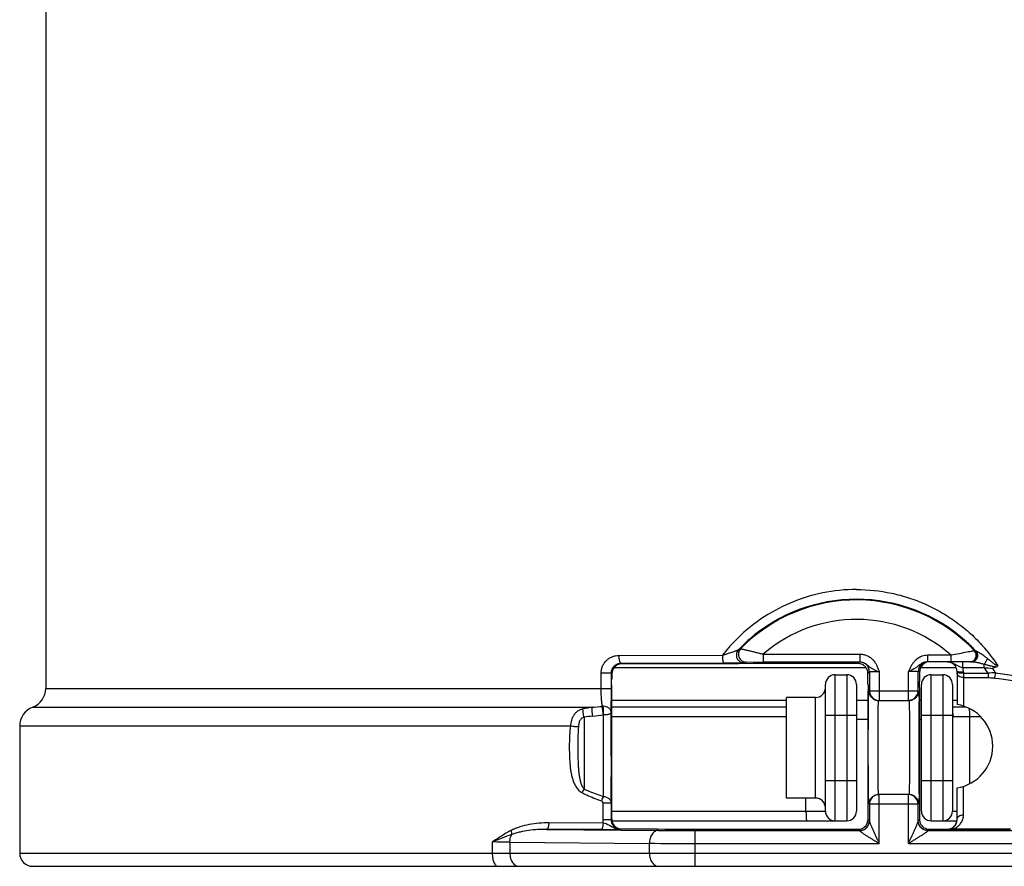
# Paper-space layout '02051-7711_1_4' of a CAD drawing. Units: inches. Extents: x 0 to 34, y 0 to 22.
# Drawn here: x 4.7 to 6.2, y 12.3 to 13.6 of the extents above; entities that cross this region are included whole.
import ezdxf

# ---------------------------------------------------------------- set-up
doc = ezdxf.new("R2010")
doc.units = ezdxf.units.IN
doc.header["$LTSCALE"] = 1.87
doc.header["$MEASUREMENT"] = 0
doc.layers.get('0').update_dxf_attribs({"linetype": 'CONTINUOUS'})
doc.layers.add('02___PRT_ALL_AXES', color=7, linetype='CONTINUOUS')

psp = doc.layouts.new('02051-7711_1_4')

# ---------------------------------------------------------------- linework, layer by layer
at = {"color": 7, "linetype": 'CONTINUOUS'}
for p, q in [((5.6189, 12.6347), (5.7787, 12.635)), ((5.8416, 12.6367), (5.9904, 12.6367)), ((5.8416, 12.6367), (5.8416, 12.6247)), ((5.9904, 12.6367), (5.9904, 12.6247)), ((6.1313, 12.6348), (6.0951, 12.6348)), ((6.0951, 12.6248), (6.0951, 12.6348)), ((6.1313, 12.6248), (6.1313, 12.6348)), ((6.169, 12.6416), (6.1673, 12.6416)), ((6.1702, 12.6411), (6.169, 12.6416)), ((5.6118, 12.6158), (6, 12.6158)), ((5.6225, 12.6227), (5.7807, 12.623)), ((5.6225, 12.6227), (5.6235, 12.6216)), ((5.7807, 12.623), (5.8122, 12.6232)), ((5.8152, 12.6245), (5.8416, 12.6247)), ((5.8416, 12.6247), (5.9904, 12.6247)), ((5.9877, 12.6221), (5.9902, 12.6246)), ((5.99, 12.6219), (5.9877, 12.6221)), ((5.9902, 12.6246), (5.9904, 12.6247)), ((6.0844, 12.6158), (6.1391, 12.6158)), ((6.1629, 12.6248), (6.0951, 12.6248)), ((6.139, 12.6202), (6.1444, 12.6175)), ((6.1444, 12.6175), (6.1466, 12.6167)), ((6.1466, 12.6167), (6.1492, 12.6159)), ((6.1492, 12.6159), (6.1492, 12.6248)), ((6.1492, 12.6159), (6.182, 12.6159)), ((6.182, 12.6159), (6.182, 12.6209)), ((6.2007, 12.6167), (6.1952, 12.6148)), ((5.5918, 12.6076), (5.6075, 12.6076)), ((5.5918, 12.5838), (5.5918, 12.6076)), ((5.6075, 12.5838), (5.6075, 12.6076)), ((5.6084, 12.6067), (5.6083, 12.5983)), ((5.9524, 12.6048), (5.9704, 12.6048)), ((5.9524, 12.3798), (5.9524, 12.6048)), ((5.9704, 12.6048), (5.9704, 12.3798)), ((6.0028, 12.6073), (6.0052, 12.6096)), ((6.0029, 12.5985), (6.0028, 12.6073)), ((6.003, 12.5898), (6.0029, 12.5985)), ((6.0052, 12.6096), (6.0052, 12.5803)), ((6.0202, 12.6099), (6.0202, 12.5653)), ((6.0829, 12.6098), (6.0655, 12.6098)), ((6.0655, 12.5653), (6.0655, 12.6098)), ((6.0805, 12.5803), (6.0805, 12.6098)), ((6.0827, 12.5898), (6.0828, 12.5998)), ((6.0828, 12.5998), (6.0829, 12.6098)), ((6.1004, 12.6048), (6.1184, 12.6048)), ((6.1004, 12.3798), (6.1004, 12.6048)), ((6.1184, 12.6048), (6.1184, 12.3798)), ((6.1404, 12.6098), (6.1404, 12.559)), ((6.1405, 12.6096), (6.1404, 12.6098)), ((6.1504, 12.6086), (6.1504, 12.5566)), ((6.1504, 12.6073), (6.1881, 12.6073)), ((6.1504, 12.6004), (6.1881, 12.6004)), ((6.1881, 12.6073), (6.1881, 12.6004)), ((4.7354, 12.5838), (5.6075, 12.5838)), ((5.6073, 12.5465), (5.6075, 12.5838)), ((5.608, 12.5749), (5.6081, 12.5886)), ((5.9374, 12.3948), (5.9374, 12.5898)), ((5.9854, 12.5898), (5.9854, 12.3948)), ((6.0031, 12.5898), (6.0032, 12.5803)), ((6.0826, 12.5886), (6.0827, 12.5898)), ((6.0826, 12.5854), (6.0826, 12.5886)), ((6.0854, 12.3948), (6.0854, 12.5898)), ((6.1334, 12.5898), (6.1334, 12.3948)), ((5.608, 12.5548), (5.608, 12.5749)), ((5.9224, 12.4148), (5.9224, 12.5698)), ((6.0032, 12.3819), (6.0032, 12.5749)), ((6.0052, 12.5803), (6.0805, 12.5803)), ((6.0814, 12.5803), (6.0816, 12.576)), ((6.0816, 12.576), (6.0818, 12.5636)), ((6.0825, 12.5749), (6.0825, 12.3819)), ((4.7154, 12.5548), (5.5776, 12.5548)), ((5.5953, 12.5429), (5.5954, 12.5563)), ((5.608, 12.5658), (5.8774, 12.5658)), ((5.8774, 12.5548), (5.608, 12.5548)), ((5.608, 12.5465), (5.608, 12.5548)), ((5.9854, 12.5658), (6.0032, 12.5658)), ((6.0202, 12.5653), (6.0655, 12.5653)), ((6.069, 12.5655), (6.0664, 12.5653)), ((6.0825, 12.5658), (6.0854, 12.5658)), ((6.1334, 12.5658), (6.1404, 12.5658)), ((6.154, 12.5548), (6.1334, 12.5548)), ((5.5654, 12.5395), (5.5654, 12.4289)), ((5.608, 12.4071), (5.608, 12.5465)), ((5.8774, 12.5398), (5.608, 12.5398)), ((5.9374, 12.5428), (5.9854, 12.5428)), ((6.082, 12.5442), (6.082, 12.5429)), ((6.0854, 12.5428), (6.1334, 12.5428)), ((6.1761, 12.5398), (6.1349, 12.5398)), ((6.1603, 12.438), (6.1603, 12.5398)), ((5.5444, 12.5258), (4.6954, 12.5258)), ((6.0032, 12.5358), (5.9854, 12.5358)), ((6.0854, 12.5358), (6.0825, 12.5358)), ((5.9374, 12.4418), (5.9854, 12.4418)), ((6.0854, 12.4418), (6.1334, 12.4418)), ((6.1504, 12.3892), (6.1504, 12.4329)), ((6.0655, 12.4203), (6.0202, 12.4203)), ((6.0202, 12.3449), (6.0202, 12.4203)), ((6.0655, 12.3449), (6.0655, 12.4203)), ((6.069, 12.42), (6.0664, 12.4203)), ((6.1404, 12.3816), (6.1404, 12.4305)), ((5.6071, 12.4071), (5.5941, 12.4071)), ((5.5941, 12.4071), (5.5941, 12.3816)), ((5.6071, 12.4071), (5.6071, 12.3816)), ((5.608, 12.3824), (5.608, 12.4071)), ((5.9075, 12.3948), (5.9075, 12.4148)), ((6.0805, 12.4053), (6.0052, 12.4053)), ((6.0052, 12.4053), (6.0052, 12.3795)), ((6.0805, 12.3795), (6.0805, 12.4053)), ((5.608, 12.3948), (5.9374, 12.3948)), ((6.1334, 12.3948), (6.1404, 12.3948)), ((5.5947, 12.3764), (5.511, 12.3767)), ((5.6071, 12.3816), (5.5941, 12.3816)), ((5.5994, 12.375), (5.5947, 12.3764)), ((5.6071, 12.3816), (5.608, 12.3824)), ((5.6085, 12.3798), (5.9704, 12.3798)), ((6.0032, 12.3819), (6.0052, 12.3799)), ((6.0052, 12.3799), (6.0052, 12.3795)), ((6.0805, 12.3799), (6.0825, 12.3819)), ((6.0805, 12.3795), (6.0805, 12.3799)), ((6.1004, 12.3798), (6.1402, 12.3798)), ((5.5073, 12.3667), (5.6802, 12.3651)), ((5.5916, 12.3664), (5.5073, 12.3667)), ((5.6221, 12.3665), (5.623, 12.3674)), ((5.7368, 12.3649), (5.9902, 12.3649)), ((5.7368, 12.3098), (5.7368, 12.3649)), ((5.9882, 12.3669), (5.9902, 12.3649)), ((5.9902, 12.3649), (5.9902, 12.3647)), ((6.0955, 12.3649), (6.0975, 12.3669)), ((6.0955, 12.3649), (6.2339, 12.3649)), ((6.0955, 12.3647), (6.0955, 12.3649)), ((6.1333, 12.3668), (6.1253, 12.3662)), ((6.1254, 12.3662), (6.1254, 12.367)), ((6.1333, 12.3662), (6.1254, 12.3662)), ((6.223, 12.3668), (6.1333, 12.3668)), ((6.1333, 12.3668), (6.1333, 12.3662)), ((6.223, 12.3662), (6.1333, 12.3662)), ((6.1333, 12.3662), (6.1333, 12.3662)), ((5.4239, 12.3472), (5.4239, 12.3298)), ((5.4511, 12.347), (5.6661, 12.3451)), ((5.4511, 12.347), (5.4511, 12.3298)), ((5.6661, 12.3298), (5.6661, 12.3451)), ((5.7368, 12.3449), (6.0202, 12.3449)), ((6.0655, 12.3449), (6.2339, 12.3449)), ((4.6954, 12.3298), (7.2754, 12.3298)), ((4.7154, 12.3098), (7.2553, 12.3098))]:
    psp.add_line(p, q, dxfattribs=at)
for centre, radius, start, end in [((5.9854, 12.4698), 0.2503, 43.3739, 135.5871), ((5.9853, 12.4694), 0.2518, 89.9962, 131.017), ((5.9854, 12.4694), 0.2518, 47.738, 90.0041), ((5.9854, 12.4698), 0.2203, 48.5134, 130.7365), ((5.9852, 12.4695), 0.2516, 131.0228, 136.2459), ((5.988, 12.4713), 0.2657, 135.7328, 141.9746), ((5.8152, 12.6365), 0.012, 135.6066, 269.9799), ((6.0219, 12.1563), 0.534, 113.7828, 114.146), ((5.9854, 12.4695), 0.2517, 43.1477, 47.7308), ((5.9822, 12.4709), 0.2664, 42.3578, 42.6153), ((5.9822, 12.4708), 0.2664, 42.1222, 42.3578), ((5.9822, 12.4709), 0.2664, 33.8424, 42.123), ((6.0973, 12.6049), 0.0305, 128.0143, 135.6962), ((6.16, 12.6348), 0.01, 270.0046, 43.3707), ((6.0149, 12.1491), 0.5157, 112.7931, 113.1538), ((5.988, 12.6071), 0.0149, 0.6551, 36.5969), ((6.0955, 12.6098), 0.015, 90.0011, 180.0011), ((6.098, 12.6096), 0.0151, 160.892, 179.398), ((6.0981, 12.6096), 0.0152, 126.7767, 160.8801), ((6.0981, 12.6096), 0.0152, 90.0695, 126.7959), ((6.1254, 12.6098), 0.015, 0, 90), ((6.1257, 12.6086), 0.0246, 0.0047, 17.2341), ((5.9847, 12.4696), 0.2456, 34.0952, 36.5723), ((6.5619, 16.8205), 4.2217, 264.8362, 265.0168), ((5.9858, 12.4701), 0.2546, 32.7267, 34.6383), ((5.9524, 12.5898), 0.015, 90, 180), ((5.9704, 12.5898), 0.015, 0, 90), ((6.1004, 12.5898), 0.015, 90, 180), ((6.1184, 12.5898), 0.015, 0, 90), ((6.1973, 12.5131), 0.0946, 88.4218, 95.5965), ((4.7044, 12.5838), 0.031, 290.7836, 360), ((5.9224, 12.5848), 0.015, 270, 360), ((7.1079, 12.5769), 1.0253, 179.5256, 179.7972), ((4.4134, 12.5749), 1.5898, 0.0005, 0.1946), ((6.0202, 12.5803), 0.015, 180.0042, 245.6503), ((6.0655, 12.5803), 0.015, 294.4176, 359.9921), ((7.7119, 12.5748), 1.6293, 179.7972, 179.9964), ((4.7264, 12.5258), 0.031, 110.7836, 180), ((5.6041, 12.374), 0.1827, 98.3311, 102.7924), ((5.5066, 13.4361), 0.8842, 274.6034, 275.6459), ((5.5953, 12.5428), 0.0135, 89.6686, 97.0901), ((6.0202, 12.5803), 0.015, 245.7076, 256.7333), ((6.0202, 12.5804), 0.0151, 256.7053, 269.9276), ((6.0655, 12.5804), 0.0151, 270.0739, 283.6272), ((6.0655, 12.5803), 0.015, 283.5994, 294.3614), ((6.0663, 12.5806), 0.0154, 280.4405, 291.1501), ((2.8571, 12.5257), 3.2249, 0.328, 0.672), ((6.1304, 12.4948), 0.065, 278.8499, 81.1501), ((5.6035, 12.281), 0.2613, 95.4315, 98.3876), ((5.5075, 13.2834), 0.7456, 275.4798, 276.7623), ((-4.9598, 12.4936), 10.5553, 359.93145, 0.26789), ((-7.3975, 12.4935), 13.0049, 359.93886, 0.23314), ((-3.0213, 12.4928), 9.1034, 359.67846, 0.31514), ((6.1192, 12.5398), 0.0157, 0.0173, 21.442), ((-3.0182, 12.4863), 8.6136, 359.54161, 359.96441), ((-4.7312, 12.485), 10.3387, 359.56809, 359.97047), ((2.2663, 12.465), 3.8158, 359.3537, 359.6509), ((6.0202, 12.4053), 0.015, 90.0011, 180.0011), ((6.0655, 12.4052), 0.0151, 76.3766, 89.9261), ((6.0663, 12.4049), 0.0154, 68.8484, 79.5632), ((6.0655, 12.4053), 0.015, 65.6372, 76.4045), ((6.0655, 12.4053), 0.015, 0.0079, 65.5809), ((5.9224, 12.3998), 0.015, 0, 90), ((5.9524, 12.3948), 0.015, 180, 270), ((5.9704, 12.3948), 0.015, 270, 360), ((6.1004, 12.3948), 0.015, 180, 270), ((6.1184, 12.3948), 0.015, 270, 360), ((5.6191, 12.3816), 0.025, 180.0195, 191.9594), ((5.6231, 12.3824), 0.0151, 180.0467, 190.4383), ((5.6232, 12.3824), 0.0152, 190.3902, 201.7923), ((5.623, 12.3824), 0.015, 201.8176, 269.7591), ((5.9882, 12.3819), 0.015, 292.5346, 352.7123), ((5.9883, 12.3819), 0.0149, 352.6343, 359.9807), ((6.0976, 12.3819), 0.0151, 180.0656, 202.4366), ((6.0975, 12.3819), 0.015, 202.5104, 224.9808), ((6.1253, 12.382), 0.015, 270.0685, 315.1516), ((6.1253, 12.382), 0.015, 315.1292, 351.3954), ((6.1248, 12.3816), 0.0156, 330.8866, 353.1494), ((6.126, 12.3906), 0.0248, 304.4455, 316.9058), ((6.1254, 12.382), 0.015, 351.3046, 359.9671), ((6.1248, 12.3816), 0.0156, 353.1476, 359.999), ((6.1267, 12.3899), 0.0238, 316.9332, 330.9749), ((5.5982, 15.0266), 2.6603, 269.8593, 270.5151), ((5.7335, 19.2721), 6.9072, 269.55826, 270.02751), ((5.9882, 12.382), 0.0151, 270.0718, 292.4612), ((6.0975, 12.3818), 0.0149, 264.0181, 270.0316), ((6.1255, 12.3913), 0.0257, 287.5972, 304.3946), ((5.3971, 6.9259), 5.4214, 89.43, 89.7172), ((5.7326, 23.1373), 10.7923, 269.64662, 270.02201), ((4.7154, 12.3298), 0.02, 180, 270)]:
    psp.add_arc(centre, radius, start, end, dxfattribs=at)
for centre, major_axis, start_param, end_param in [((5.9854, 12.6122), (1.1313, 0), 7.851915, 8.17952), ((5.9854, 12.3772), (1.1819, 0), 4.400762, 4.714826), ((5.9854, 12.3772), (1.1819, 0), 4.807435, 4.83112)]:
    psp.add_ellipse(centre, major_axis=major_axis, ratio=0.008727, start_param=start_param, end_param=end_param, dxfattribs=at)
for points, knots in [([(5.9854, 12.7362), (5.9679, 12.7362), (5.9329, 12.7326), (5.8827, 12.717), (5.8366, 12.6918), (5.8098, 12.6692), (5.7977, 12.6568)], [0, 0, 0, 0, 0.250616, 0.500875, 0.75061, 1, 1, 1, 1]), ([(5.9854, 12.7362), (6.0034, 12.7362), (6.0307, 12.7333), (6.0657, 12.724), (6.0911, 12.7143), (6.1153, 12.7021), (6.1381, 12.6874), (6.1593, 12.6705), (6.1721, 12.6579), (6.1783, 12.6512)], [0, 0, 0, 0, 0.250345, 0.375635, 0.50072, 0.625634, 0.750432, 0.875201, 1, 1, 1, 1]), ([(5.8066, 12.6449), (5.8066, 12.6449), (5.8067, 12.6449), (5.8069, 12.6449), (5.8071, 12.6448), (5.8075, 12.6447), (5.808, 12.6446), (5.8088, 12.6445), (5.81, 12.6442), (5.8116, 12.6439), (5.8136, 12.6434), (5.8158, 12.6429), (5.8182, 12.6424), (5.8208, 12.6418), (5.8245, 12.6409), (5.8294, 12.6397), (5.8354, 12.6382), (5.8395, 12.6372), (5.8416, 12.6367)], [0, 0, 0, 0, 0.002091, 0.006987, 0.014667, 0.025087, 0.03817, 0.053832, 0.092507, 0.140212, 0.195972, 0.258778, 0.32765, 0.401655, 0.479937, 0.646254, 0.821126, 1, 1, 1, 1]), ([(5.5918, 12.6076), (5.5918, 12.6094), (5.5921, 12.613), (5.5938, 12.6182), (5.5964, 12.623), (5.5998, 12.6271), (5.604, 12.6304), (5.6087, 12.6328), (5.6137, 12.6343), (5.6172, 12.6347), (5.6189, 12.6347)], [0, 0, 0, 0, 0.127978, 0.255415, 0.38193, 0.507315, 0.631558, 0.754851, 0.87753, 1, 1, 1, 1]), ([(5.6189, 12.6347), (5.6189, 12.6339), (5.619, 12.6324), (5.6192, 12.6301), (5.6195, 12.6281), (5.6199, 12.6263), (5.6204, 12.625), (5.6208, 12.6241), (5.6213, 12.6233), (5.6219, 12.6227), (5.6225, 12.6227)], [0, 0, 0, 0, 0.177887, 0.351015, 0.512126, 0.65534, 0.776928, 0.828739, 0.874343, 1, 1, 1, 1]), ([(5.7787, 12.635), (5.78, 12.6354), (5.7825, 12.6362), (5.7863, 12.6374), (5.7899, 12.6386), (5.7934, 12.6397), (5.7962, 12.6407), (5.7983, 12.6414), (5.7998, 12.642), (5.801, 12.6424), (5.802, 12.6428), (5.8026, 12.6431), (5.803, 12.6433), (5.8033, 12.6434), (5.8034, 12.6435), (5.8035, 12.6435)], [0, 0, 0, 0, 0.154355, 0.305528, 0.452421, 0.593584, 0.726659, 0.78892, 0.847217, 0.900185, 0.945712, 0.964731, 0.980525, 0.992488, 1, 1, 1, 1]), ([(5.7787, 12.635), (5.7787, 12.6335), (5.7787, 12.6312), (5.779, 12.6284), (5.7792, 12.6266), (5.7795, 12.6252), (5.7798, 12.6242), (5.7801, 12.6236), (5.7803, 12.6232), (5.7805, 12.623), (5.7807, 12.623)], [0, 0, 0, 0, 0.367834, 0.535557, 0.683055, 0.805704, 0.899513, 0.935045, 0.963127, 1, 1, 1, 1]), ([(5.8004, 12.6374), (5.8001, 12.6357), (5.8002, 12.633), (5.8014, 12.6297), (5.8029, 12.6275), (5.8048, 12.6257), (5.8078, 12.6238), (5.8104, 12.6232), (5.8122, 12.6232)], [0, 0, 0, 0, 0.249371, 0.374605, 0.499918, 0.625362, 0.7511, 1, 1, 1, 1]), ([(5.8035, 12.6435), (5.8027, 12.6427), (5.8013, 12.6408), (5.8006, 12.6385), (5.8004, 12.6374)], [0, 0, 0, 0, 0.497968, 1, 1, 1, 1]), ([(5.9904, 12.6367), (5.9922, 12.6367), (5.9958, 12.6363), (6.001, 12.6347), (6.0058, 12.6322), (6.01, 12.6287), (6.0136, 12.6246), (6.0164, 12.62), (6.0185, 12.615), (6.0197, 12.6116), (6.0202, 12.6099)], [0, 0, 0, 0, 0.124937, 0.249975, 0.375008, 0.500113, 0.625201, 0.750211, 0.875136, 1, 1, 1, 1]), ([(6.0951, 12.6348), (6.0921, 12.6348), (6.0861, 12.6337), (6.0809, 12.6308), (6.0785, 12.629)], [0, 0, 0, 0, 0.499882, 1, 1, 1, 1]), ([(6.1673, 12.6416), (6.167, 12.6416), (6.1658, 12.6414), (6.1635, 12.641), (6.1598, 12.6403), (6.1531, 12.6391), (6.1435, 12.6372), (6.1355, 12.6356), (6.1313, 12.6348)], [0, 0, 0, 0, 0.024822, 0.092827, 0.197197, 0.329601, 0.648123, 1, 1, 1, 1]), ([(6.1672, 12.6264), (6.168, 12.6269), (6.1695, 12.6282), (6.1705, 12.6299), (6.1709, 12.6308)], [0, 0, 0, 0, 0.500374, 1, 1, 1, 1]), ([(6.1679, 12.6263), (6.1694, 12.6273), (6.1719, 12.6303), (6.1725, 12.6342), (6.1723, 12.636)], [0, 0, 0, 0, 0.494164, 1, 1, 1, 1]), ([(6.1716, 12.6365), (6.1714, 12.6374), (6.1708, 12.6393), (6.1697, 12.6409), (6.169, 12.6416)], [0, 0, 0, 0, 0.502003, 1, 1, 1, 1]), ([(6.1723, 12.636), (6.1722, 12.6365), (6.1718, 12.6383), (6.171, 12.64), (6.1702, 12.6411)], [0, 0, 0, 0, 0.253951, 1, 1, 1, 1]), ([(6.1871, 12.63), (6.1857, 12.6311), (6.1835, 12.6328), (6.1805, 12.6349), (6.1783, 12.6364), (6.1761, 12.6378), (6.1739, 12.6392), (6.1722, 12.6401), (6.171, 12.6408), (6.1704, 12.641), (6.1702, 12.6411)], [0, 0, 0, 0, 0.273509, 0.408047, 0.540433, 0.6697, 0.793954, 0.908728, 0.959047, 1, 1, 1, 1]), ([(6.1709, 12.6308), (6.1713, 12.6317), (6.1718, 12.6336), (6.1718, 12.6355), (6.1716, 12.6365)], [0, 0, 0, 0, 0.49962, 1, 1, 1, 1]), ([(6.182, 12.6209), (6.1825, 12.6215), (6.1836, 12.6229), (6.185, 12.6251), (6.1862, 12.6275), (6.1869, 12.6292), (6.1871, 12.63)], [0, 0, 0, 0, 0.240695, 0.499049, 0.757893, 1, 1, 1, 1]), ([(6.2035, 12.6192), (6.2033, 12.6191), (6.2029, 12.619), (6.2022, 12.619), (6.2016, 12.6192), (6.2008, 12.6195), (6.1999, 12.62), (6.1985, 12.6209), (6.1969, 12.6221), (6.1942, 12.6242), (6.191, 12.6269), (6.1884, 12.6289), (6.1871, 12.63)], [0, 0, 0, 0, 0.031596, 0.062944, 0.094254, 0.125508, 0.188064, 0.25071, 0.376071, 0.501376, 0.751371, 1, 1, 1, 1]), ([(5.6075, 12.6076), (5.6075, 12.6097), (5.6084, 12.6138), (5.6119, 12.6188), (5.6168, 12.6219), (5.6206, 12.6227), (5.6225, 12.6227)], [0, 0, 0, 0, 0.266157, 0.520791, 0.763329, 1, 1, 1, 1]), ([(5.6116, 12.6158), (5.6106, 12.6144), (5.609, 12.6115), (5.6084, 12.6082), (5.6084, 12.6067)], [0, 0, 0, 0, 0.529679, 1, 1, 1, 1]), ([(5.6235, 12.6216), (5.6212, 12.6216), (5.6166, 12.6205), (5.613, 12.6175), (5.6116, 12.6158)], [0, 0, 0, 0, 0.526934, 1, 1, 1, 1]), ([(5.9999, 12.616), (5.9994, 12.6167), (5.9982, 12.618), (5.9959, 12.6198), (5.9932, 12.6212), (5.9911, 12.6218), (5.99, 12.6219)], [0, 0, 0, 0, 0.221168, 0.459388, 0.718541, 1, 1, 1, 1]), ([(6.0052, 12.6096), (6.0052, 12.6116), (6.0046, 12.6146), (6.0028, 12.618), (6.0009, 12.6203), (5.9986, 12.6222), (5.9951, 12.624), (5.9922, 12.6246), (5.9902, 12.6246)], [0, 0, 0, 0, 0.249125, 0.374717, 0.5, 0.625283, 0.750875, 1, 1, 1, 1]), ([(5.9904, 12.6247), (5.9917, 12.6247), (5.9943, 12.6243), (5.9968, 12.6234), (5.9979, 12.6228)], [0, 0, 0, 0, 0.502122, 1, 1, 1, 1]), ([(5.9979, 12.6228), (5.9987, 12.6224), (6, 12.6216), (6.0018, 12.6201), (6.0035, 12.6187), (6.0051, 12.6173), (6.0068, 12.616), (6.0085, 12.6149), (6.0103, 12.6138), (6.0116, 12.6132), (6.0123, 12.6128)], [0, 0, 0, 0, 0.137342, 0.270936, 0.397666, 0.518529, 0.635792, 0.752782, 0.873145, 1, 1, 1, 1]), ([(6.0755, 12.6262), (6.0744, 12.6251), (6.0723, 12.6226), (6.0688, 12.6171), (6.0668, 12.6127), (6.0655, 12.6098)], [0, 0, 0, 0, 0.250019, 0.500061, 1, 1, 1, 1]), ([(6.0762, 12.6152), (6.0754, 12.6147), (6.0737, 12.6137), (6.0701, 12.6118), (6.0674, 12.6105), (6.0655, 12.6098)], [0, 0, 0, 0, 0.238417, 0.485498, 1, 1, 1, 1]), ([(6.0886, 12.6235), (6.0874, 12.623), (6.0854, 12.6219), (6.0828, 12.6201), (6.0806, 12.6184), (6.0784, 12.6167), (6.0769, 12.6157), (6.0762, 12.6152)], [0, 0, 0, 0, 0.260677, 0.451191, 0.636568, 0.818336, 1, 1, 1, 1]), ([(6.0951, 12.6248), (6.094, 12.6248), (6.0918, 12.6245), (6.0896, 12.6239), (6.0886, 12.6235)], [0, 0, 0, 0, 0.501978, 1, 1, 1, 1]), ([(6.1254, 12.6248), (6.1266, 12.6248), (6.129, 12.6245), (6.1337, 12.6231), (6.1369, 12.6213), (6.139, 12.6202)], [0, 0, 0, 0, 0.253288, 0.503797, 1, 1, 1, 1]), ([(6.1617, 12.6248), (6.1627, 12.6248), (6.1646, 12.6251), (6.1664, 12.6259), (6.1672, 12.6264)], [0, 0, 0, 0, 0.497999, 1, 1, 1, 1]), ([(6.1629, 12.6248), (6.1638, 12.6248), (6.1656, 12.625), (6.1672, 12.6258), (6.1679, 12.6263)], [0, 0, 0, 0, 0.495848, 1, 1, 1, 1]), ([(6.182, 12.6209), (6.1803, 12.6213), (6.1778, 12.622), (6.1744, 12.6228), (6.172, 12.6233), (6.1695, 12.6238), (6.1671, 12.6243), (6.1652, 12.6246), (6.1638, 12.6247), (6.1632, 12.6248), (6.1629, 12.6248)], [0, 0, 0, 0, 0.266658, 0.398576, 0.529081, 0.657487, 0.782427, 0.900528, 0.954209, 1, 1, 1, 1]), ([(6.2007, 12.6167), (6.1999, 12.6168), (6.1983, 12.6169), (6.1952, 12.6175), (6.1913, 12.6185), (6.1866, 12.6197), (6.1835, 12.6205), (6.182, 12.6209)], [0, 0, 0, 0, 0.123958, 0.248332, 0.49809, 0.748802, 1, 1, 1, 1]), ([(6.2035, 12.6192), (6.2032, 12.6186), (6.2024, 12.6175), (6.2013, 12.6169), (6.2007, 12.6167)], [0, 0, 0, 0, 0.501424, 1, 1, 1, 1]), ([(6.0052, 12.6096), (6.0052, 12.6096), (6.0053, 12.6097), (6.0053, 12.6097), (6.0054, 12.6097), (6.0055, 12.6097), (6.0057, 12.6097), (6.006, 12.6097), (6.0064, 12.6097), (6.0071, 12.6098), (6.0078, 12.6098), (6.0087, 12.6098), (6.0101, 12.6098), (6.012, 12.6099), (6.0146, 12.6099), (6.0173, 12.6099), (6.0193, 12.6099), (6.0202, 12.6099)], [0, 0, 0, 0, 0.001826, 0.005906, 0.012319, 0.021068, 0.032137, 0.045505, 0.079009, 0.12127, 0.171891, 0.230396, 0.296231, 0.447324, 0.619439, 0.806025, 1, 1, 1, 1]), ([(6.0123, 12.6128), (6.0135, 12.6122), (6.016, 12.6108), (6.0188, 12.61), (6.0202, 12.6099)], [0, 0, 0, 0, 0.494607, 1, 1, 1, 1]), ([(6.1504, 12.6004), (6.1491, 12.6004), (6.1465, 12.6008), (6.1432, 12.6025), (6.1409, 12.6051), (6.1404, 12.6073), (6.1404, 12.6084)], [0, 0, 0, 0, 0.275047, 0.536622, 0.776685, 1, 1, 1, 1]), ([(6.1504, 12.6073), (6.1497, 12.6073), (6.1484, 12.6073), (6.1466, 12.6074), (6.1449, 12.6075), (6.1434, 12.6076), (6.1421, 12.6077), (6.1413, 12.6079), (6.1408, 12.6081), (6.1406, 12.6082), (6.1404, 12.6083), (6.1404, 12.6084), (6.1404, 12.6084)], [0, 0, 0, 0, 0.190826, 0.37598, 0.546949, 0.696533, 0.819888, 0.912908, 0.947237, 0.973134, 0.990504, 1, 1, 1, 1]), ([(6.1504, 12.6086), (6.1492, 12.6086), (6.1471, 12.6087), (6.1446, 12.6088), (6.1428, 12.609), (6.1418, 12.6092), (6.1411, 12.6093), (6.1407, 12.6095), (6.1405, 12.6096)], [0, 0, 0, 0, 0.341062, 0.643928, 0.768806, 0.871399, 0.948834, 1, 1, 1, 1]), ([(6.1881, 12.6004), (6.1889, 12.6004), (6.1923, 12.6004), (6.1957, 12.6001), (6.1982, 12.5998)], [0, 0, 0, 0, 0.25108, 1, 1, 1, 1]), ([(6.1982, 12.5998), (6.1984, 12.6003), (6.1988, 12.6014), (6.1994, 12.6041), (6.1997, 12.6062), (6.1999, 12.6077)], [0, 0, 0, 0, 0.203572, 0.446618, 1, 1, 1, 1]), ([(6.1982, 12.5998), (6.2169, 12.5974), (6.2449, 12.5932), (6.2817, 12.5852), (6.2997, 12.5803), (6.3087, 12.5775)], [0, 0, 0, 0, 0.501883, 0.751446, 1, 1, 1, 1]), ([(6.1999, 12.6077), (6.2188, 12.6052), (6.2471, 12.6006), (6.2841, 12.592), (6.3023, 12.5867), (6.3113, 12.5838)], [0, 0, 0, 0, 0.502123, 0.751621, 1, 1, 1, 1]), ([(5.5936, 12.5562), (5.5935, 12.5569), (5.5932, 12.5585), (5.5927, 12.5622), (5.5922, 12.5678), (5.5918, 12.5754), (5.5918, 12.5809), (5.5918, 12.5838)], [0, 0, 0, 0, 0.07745, 0.171648, 0.405692, 0.688948, 1, 1, 1, 1]), ([(6.0044, 12.4053), (6.0043, 12.4053), (6.0043, 12.4053), (6.0043, 12.4054), (6.0043, 12.4055), (6.0043, 12.4057), (6.0043, 12.4059), (6.0042, 12.4064), (6.0042, 12.407), (6.0042, 12.408), (6.0041, 12.4091), (6.0041, 12.4104), (6.0041, 12.412), (6.004, 12.4137), (6.004, 12.4164), (6.0039, 12.4202), (6.0039, 12.4253), (6.0038, 12.4311), (6.0038, 12.4374), (6.0037, 12.4443), (6.0037, 12.4517), (6.0036, 12.4622), (6.0036, 12.4759), (6.0036, 12.4928), (6.0036, 12.5096), (6.0036, 12.5234), (6.0037, 12.5339), (6.0037, 12.5412), (6.0038, 12.5481), (6.0038, 12.5544), (6.0039, 12.5602), (6.0039, 12.5653), (6.004, 12.5691), (6.004, 12.5718), (6.0041, 12.5735), (6.0041, 12.5751), (6.0041, 12.5764), (6.0042, 12.5776), (6.0042, 12.5785), (6.0042, 12.5792), (6.0043, 12.5796), (6.0043, 12.5798), (6.0043, 12.58), (6.0043, 12.5801), (6.0043, 12.5802), (6.0043, 12.5803), (6.0044, 12.5803)], [0, 0, 0, 0, 0.000185, 0.000651, 0.001413, 0.002474, 0.003832, 0.005488, 0.009686, 0.015061, 0.021604, 0.029306, 0.038145, 0.048097, 0.059132, 0.084349, 0.113575, 0.146525, 0.182867, 0.222266, 0.264349, 0.308696, 0.402472, 0.499997, 0.597521, 0.691298, 0.735645, 0.777729, 0.817129, 0.853473, 0.886424, 0.915649, 0.940863, 0.951898, 0.96185, 0.97069, 0.978394, 0.984941, 0.99032, 0.994522, 0.996178, 0.997536, 0.998595, 0.999356, 0.999819, 1, 1, 1, 1]), ([(6.0044, 12.5803), (6.0044, 12.5783), (6.005, 12.5753), (6.0068, 12.5719), (6.0087, 12.5696), (6.011, 12.5677), (6.0144, 12.5659), (6.0174, 12.5653), (6.0194, 12.5653)], [0, 0, 0, 0, 0.249132, 0.374724, 0.500006, 0.625288, 0.750877, 1, 1, 1, 1]), ([(6.0814, 12.5803), (6.0814, 12.5788), (6.0809, 12.5758), (6.0793, 12.5724), (6.0774, 12.57), (6.0757, 12.5685), (6.0739, 12.5672), (6.0725, 12.5666), (6.0718, 12.5663)], [0, 0, 0, 0, 0.248898, 0.499105, 0.624218, 0.749291, 0.874496, 1, 1, 1, 1]), ([(5.5787, 12.5411), (5.5786, 12.5425), (5.5783, 12.5451), (5.5779, 12.549), (5.5777, 12.5519), (5.5776, 12.5538), (5.5776, 12.5545), (5.5776, 12.5548)], [0, 0, 0, 0, 0.293887, 0.59154, 0.840938, 0.934002, 1, 1, 1, 1]), ([(5.5953, 12.5429), (5.5951, 12.5442), (5.5947, 12.5467), (5.5942, 12.5503), (5.5938, 12.5535), (5.5937, 12.5554), (5.5936, 12.5562)], [0, 0, 0, 0, 0.281755, 0.571224, 0.823377, 1, 1, 1, 1]), ([(5.6073, 12.5465), (5.6073, 12.5471), (5.6072, 12.5484), (5.6065, 12.5502), (5.6054, 12.5519), (5.6033, 12.5539), (5.6, 12.5558), (5.5969, 12.5563), (5.5954, 12.5563)], [0, 0, 0, 0, 0.10997, 0.224075, 0.342258, 0.466019, 0.726956, 1, 1, 1, 1]), ([(6.0194, 12.4203), (6.0193, 12.4203), (6.0193, 12.4203), (6.0193, 12.4204), (6.0193, 12.4205), (6.0193, 12.4206), (6.0193, 12.4208), (6.0192, 12.4212), (6.0192, 12.4217), (6.0192, 12.4225), (6.0191, 12.4234), (6.0191, 12.4246), (6.0191, 12.4258), (6.019, 12.4273), (6.019, 12.4295), (6.0189, 12.4327), (6.0189, 12.4369), (6.0188, 12.4417), (6.0188, 12.4469), (6.0187, 12.4526), (6.0187, 12.4587), (6.0186, 12.4674), (6.0186, 12.4788), (6.0186, 12.4928), (6.0186, 12.5067), (6.0186, 12.5181), (6.0187, 12.5268), (6.0187, 12.5329), (6.0188, 12.5386), (6.0188, 12.5439), (6.0189, 12.5486), (6.0189, 12.5528), (6.019, 12.556), (6.019, 12.5582), (6.0191, 12.5597), (6.0191, 12.561), (6.0191, 12.5621), (6.0192, 12.563), (6.0192, 12.5638), (6.0192, 12.5644), (6.0193, 12.5647), (6.0193, 12.5649), (6.0193, 12.5651), (6.0193, 12.5652), (6.0193, 12.5652), (6.0193, 12.5653), (6.0194, 12.5653)], [0, 0, 0, 0, 0.000199, 0.000671, 0.001437, 0.0025, 0.00386, 0.005517, 0.009718, 0.015093, 0.021636, 0.029335, 0.038172, 0.04812, 0.059152, 0.084362, 0.113581, 0.146527, 0.182865, 0.222258, 0.264333, 0.308671, 0.40243, 0.499939, 0.59745, 0.691216, 0.735559, 0.777641, 0.817041, 0.853387, 0.886341, 0.91557, 0.940788, 0.951825, 0.961779, 0.970622, 0.97833, 0.984881, 0.990265, 0.994474, 0.996134, 0.997497, 0.998563, 0.99933, 0.999802, 1, 1, 1, 1]), ([(6.0664, 12.5653), (6.0664, 12.5653), (6.0664, 12.5652), (6.0664, 12.5652), (6.0664, 12.5651), (6.0664, 12.5649), (6.0665, 12.5647), (6.0665, 12.5644), (6.0665, 12.5638), (6.0665, 12.563), (6.0666, 12.5621), (6.0666, 12.561), (6.0667, 12.5597), (6.0667, 12.5582), (6.0667, 12.556), (6.0668, 12.5528), (6.0668, 12.5486), (6.0669, 12.5439), (6.0669, 12.5386), (6.067, 12.5329), (6.067, 12.5268), (6.0671, 12.5181), (6.0671, 12.5067), (6.0671, 12.4928), (6.0671, 12.4788), (6.0671, 12.4674), (6.067, 12.4587), (6.067, 12.4526), (6.0669, 12.4469), (6.0669, 12.4417), (6.0668, 12.4369), (6.0668, 12.4327), (6.0667, 12.4295), (6.0667, 12.4273), (6.0667, 12.4258), (6.0666, 12.4246), (6.0666, 12.4234), (6.0665, 12.4225), (6.0665, 12.4217), (6.0665, 12.4212), (6.0665, 12.4208), (6.0664, 12.4206), (6.0664, 12.4205), (6.0664, 12.4204), (6.0664, 12.4203), (6.0664, 12.4203), (6.0664, 12.4203)], [0, 0, 0, 0, 0.000198, 0.00067, 0.001437, 0.002502, 0.003865, 0.005526, 0.009734, 0.015119, 0.02167, 0.029377, 0.03822, 0.048174, 0.059211, 0.084429, 0.113657, 0.146611, 0.182957, 0.222357, 0.264439, 0.308782, 0.402547, 0.500059, 0.597568, 0.691327, 0.735666, 0.777741, 0.817134, 0.853471, 0.886417, 0.915637, 0.940847, 0.951879, 0.961828, 0.970665, 0.978364, 0.984906, 0.990282, 0.994483, 0.99614, 0.9975, 0.998563, 0.999329, 0.999801, 1, 1, 1, 1]), ([(5.5636, 12.5522), (5.5622, 12.5518), (5.5593, 12.5509), (5.5554, 12.5489), (5.5521, 12.5461), (5.5495, 12.5427), (5.5474, 12.5389), (5.5454, 12.5333), (5.5447, 12.5288), (5.5444, 12.5258)], [0, 0, 0, 0, 0.128246, 0.252254, 0.373152, 0.493747, 0.616393, 0.742089, 1, 1, 1, 1]), ([(5.5654, 12.5395), (5.5646, 12.5393), (5.5631, 12.5387), (5.5611, 12.5374), (5.5596, 12.5356), (5.5584, 12.5336), (5.5577, 12.5313), (5.557, 12.5283), (5.5567, 12.5259), (5.5566, 12.5244)], [0, 0, 0, 0, 0.12512, 0.250173, 0.374904, 0.499996, 0.625461, 0.750879, 1, 1, 1, 1]), ([(5.5654, 12.5395), (5.5651, 12.5407), (5.5647, 12.543), (5.5642, 12.5465), (5.5638, 12.5495), (5.5636, 12.5514), (5.5636, 12.5522)], [0, 0, 0, 0, 0.278003, 0.562196, 0.813967, 1, 1, 1, 1]), ([(5.6073, 12.5465), (5.6073, 12.5462), (5.6071, 12.5457), (5.6065, 12.5452), (5.6059, 12.5448), (5.6053, 12.5445), (5.6046, 12.5442), (5.6035, 12.5439), (5.6019, 12.5435), (5.5999, 12.5432), (5.5976, 12.5429), (5.5961, 12.5429), (5.5953, 12.5429)], [0, 0, 0, 0, 0.053972, 0.127398, 0.172592, 0.224127, 0.281819, 0.345313, 0.48809, 0.648435, 0.821043, 1, 1, 1, 1]), ([(6.1603, 12.5398), (6.1603, 12.541), (6.1603, 12.5434), (6.1601, 12.5468), (6.1598, 12.5498), (6.1595, 12.5516), (6.1593, 12.5523)], [0, 0, 0, 0, 0.291678, 0.566675, 0.807274, 1, 1, 1, 1]), ([(5.5444, 12.5258), (5.5438, 12.5214), (5.543, 12.5123), (5.5426, 12.4987), (5.5426, 12.4851), (5.5431, 12.4715), (5.5442, 12.4603), (5.5458, 12.4513), (5.5474, 12.4448), (5.5497, 12.4384), (5.5527, 12.4324), (5.5566, 12.427), (5.5601, 12.4242), (5.5621, 12.4233)], [0, 0, 0, 0, 0.12566, 0.251403, 0.377159, 0.502898, 0.628537, 0.69128, 0.753896, 0.81629, 0.878307, 0.939684, 1, 1, 1, 1]), ([(5.5566, 12.5244), (5.5558, 12.5244), (5.5541, 12.5246), (5.55, 12.525), (5.5467, 12.5254), (5.5444, 12.5258)], [0, 0, 0, 0, 0.178251, 0.426293, 1, 1, 1, 1]), ([(5.5566, 12.5244), (5.5563, 12.5203), (5.5559, 12.5121), (5.5557, 12.4998), (5.5557, 12.4874), (5.5559, 12.4751), (5.5563, 12.4648), (5.5569, 12.4567), (5.5576, 12.4507), (5.5586, 12.4448), (5.56, 12.439), (5.5616, 12.4344), (5.5635, 12.4311), (5.5647, 12.4296), (5.5654, 12.4289)], [0, 0, 0, 0, 0.126192, 0.253218, 0.380535, 0.507632, 0.633972, 0.696673, 0.758937, 0.820639, 0.881604, 0.941538, 0.971007, 1, 1, 1, 1]), ([(5.5654, 12.4289), (5.5647, 12.4281), (5.5635, 12.4262), (5.5625, 12.4243), (5.5621, 12.4233)], [0, 0, 0, 0, 0.484909, 1, 1, 1, 1]), ([(5.5621, 12.4233), (5.5645, 12.422), (5.5743, 12.4174), (5.5844, 12.4134), (5.5921, 12.4107)], [0, 0, 0, 0, 0.249839, 1, 1, 1, 1]), ([(5.5654, 12.4289), (5.5678, 12.4278), (5.5775, 12.4235), (5.5876, 12.4198), (5.5952, 12.4174)], [0, 0, 0, 0, 0.249809, 1, 1, 1, 1]), ([(5.5952, 12.4174), (5.5945, 12.4164), (5.5934, 12.4142), (5.5925, 12.4119), (5.5921, 12.4107)], [0, 0, 0, 0, 0.473015, 1, 1, 1, 1]), ([(5.5952, 12.4174), (5.5967, 12.4173), (5.5998, 12.4166), (5.6037, 12.4144), (5.606, 12.4115), (5.607, 12.409), (5.6071, 12.4077), (5.6071, 12.4071)], [0, 0, 0, 0, 0.272577, 0.533556, 0.774515, 0.88887, 1, 1, 1, 1]), ([(6.0044, 12.4053), (6.0044, 12.4072), (6.005, 12.4102), (6.0068, 12.4137), (6.0087, 12.4159), (6.011, 12.4178), (6.0144, 12.4197), (6.0174, 12.4203), (6.0194, 12.4203)], [0, 0, 0, 0, 0.249132, 0.374725, 0.500008, 0.625289, 0.750878, 1, 1, 1, 1]), ([(6.0814, 12.4053), (6.0814, 12.4068), (6.0809, 12.4098), (6.0793, 12.4132), (6.0774, 12.4155), (6.0757, 12.4171), (6.0739, 12.4183), (6.0725, 12.419), (6.0718, 12.4192)], [0, 0, 0, 0, 0.248898, 0.499104, 0.624217, 0.74929, 0.874496, 1, 1, 1, 1]), ([(6.0818, 12.4219), (6.0818, 12.4207), (6.0818, 12.4183), (6.0817, 12.4149), (6.0817, 12.4124), (6.0816, 12.4107), (6.0816, 12.4096), (6.0816, 12.4086), (6.0815, 12.4077), (6.0815, 12.407), (6.0815, 12.4064), (6.0815, 12.4059), (6.0814, 12.4056), (6.0814, 12.4054), (6.0814, 12.4053), (6.0814, 12.4053), (6.0814, 12.4053), (6.0814, 12.4053)], [0, 0, 0, 0, 0.228142, 0.42882, 0.600877, 0.675811, 0.743155, 0.802781, 0.854622, 0.898631, 0.934762, 0.962969, 0.983215, 0.990345, 0.995483, 0.99865, 1, 1, 1, 1]), ([(5.5921, 12.4107), (5.5924, 12.4106), (5.593, 12.4101), (5.5936, 12.4092), (5.594, 12.4082), (5.5941, 12.4074), (5.5941, 12.4071)], [0, 0, 0, 0, 0.244052, 0.493694, 0.746139, 1, 1, 1, 1]), ([(5.9075, 12.3948), (5.9075, 12.3938), (5.9075, 12.3919), (5.9076, 12.3891), (5.9077, 12.3865), (5.9078, 12.3843), (5.9079, 12.3827), (5.9081, 12.3816), (5.9082, 12.3809), (5.9082, 12.3805), (5.9083, 12.3801), (5.9084, 12.3799), (5.9085, 12.3798), (5.9085, 12.3798), (5.9086, 12.3798)], [0, 0, 0, 0, 0.193166, 0.379728, 0.551442, 0.701958, 0.825689, 0.876105, 0.918206, 0.95157, 0.976064, 0.985014, 0.991837, 1, 1, 1, 1]), ([(6.1404, 12.3816), (6.1404, 12.3826), (6.1409, 12.3847), (6.1432, 12.3873), (6.1465, 12.3889), (6.1491, 12.3892), (6.1504, 12.3892)], [0, 0, 0, 0, 0.218717, 0.457154, 0.720748, 1, 1, 1, 1]), ([(6.1475, 12.3783), (6.1484, 12.38), (6.1498, 12.3835), (6.1504, 12.3873), (6.1504, 12.3892)], [0, 0, 0, 0, 0.48772, 1, 1, 1, 1]), ([(5.511, 12.3767), (5.5059, 12.3767), (5.4958, 12.3762), (5.4808, 12.3742), (5.4686, 12.3713), (5.4591, 12.3679), (5.4545, 12.3659), (5.4523, 12.3647)], [0, 0, 0, 0, 0.250878, 0.500755, 0.750066, 0.874849, 1, 1, 1, 1]), ([(5.511, 12.3767), (5.511, 12.376), (5.5109, 12.3747), (5.5107, 12.3729), (5.5104, 12.3712), (5.5099, 12.3697), (5.5094, 12.3684), (5.5088, 12.3675), (5.5081, 12.3668), (5.5075, 12.3667), (5.5073, 12.3667)], [0, 0, 0, 0, 0.171262, 0.338281, 0.494409, 0.634394, 0.755126, 0.854735, 0.934423, 1, 1, 1, 1]), ([(5.5947, 12.3764), (5.5947, 12.3757), (5.5946, 12.3745), (5.5944, 12.3726), (5.5942, 12.3709), (5.5938, 12.3694), (5.5934, 12.3683), (5.5931, 12.3676), (5.5926, 12.3669), (5.5921, 12.3664), (5.5916, 12.3664)], [0, 0, 0, 0, 0.177105, 0.349512, 0.510038, 0.652879, 0.774385, 0.826297, 0.872118, 1, 1, 1, 1]), ([(5.6221, 12.3665), (5.62, 12.3665), (5.6159, 12.367), (5.6111, 12.3689), (5.6075, 12.3708), (5.6049, 12.3723), (5.6022, 12.3738), (5.6004, 12.3746), (5.5994, 12.375)], [0, 0, 0, 0, 0.251089, 0.501576, 0.626401, 0.750718, 0.874923, 1, 1, 1, 1]), ([(5.6071, 12.3816), (5.6071, 12.3795), (5.608, 12.3754), (5.6115, 12.3704), (5.6164, 12.3672), (5.6202, 12.3665), (5.6221, 12.3665)], [0, 0, 0, 0, 0.263048, 0.51706, 0.761096, 1, 1, 1, 1]), ([(5.9902, 12.3649), (5.9921, 12.3649), (5.9951, 12.3655), (5.9986, 12.3674), (6.0009, 12.3693), (6.0027, 12.3716), (6.0046, 12.375), (6.0052, 12.378), (6.0052, 12.3799)], [0, 0, 0, 0, 0.249125, 0.374716, 0.5, 0.625283, 0.750875, 1, 1, 1, 1]), ([(5.9902, 12.3647), (5.9922, 12.3647), (5.9951, 12.3653), (5.9986, 12.3671), (6.0009, 12.369), (6.0028, 12.3713), (6.0046, 12.3747), (6.0052, 12.3776), (6.0052, 12.3795)], [0, 0, 0, 0, 0.250393, 0.376398, 0.501847, 0.627018, 0.752224, 1, 1, 1, 1]), ([(6.0052, 12.3795), (6.0052, 12.3794), (6.0053, 12.379), (6.0055, 12.3781), (6.006, 12.3768), (6.0067, 12.375), (6.0075, 12.373), (6.0084, 12.3708), (6.0097, 12.3679), (6.0114, 12.364), (6.0136, 12.3593), (6.0158, 12.3546), (6.018, 12.3498), (6.0195, 12.3466), (6.0202, 12.3449)], [0, 0, 0, 0, 0.012639, 0.029551, 0.073163, 0.125637, 0.183643, 0.245254, 0.30933, 0.442296, 0.579223, 0.718431, 0.858926, 1, 1, 1, 1]), ([(6.0655, 12.3449), (6.0662, 12.3466), (6.0677, 12.3498), (6.0699, 12.3546), (6.0721, 12.3593), (6.0743, 12.364), (6.076, 12.3679), (6.0773, 12.3708), (6.0782, 12.373), (6.079, 12.375), (6.0797, 12.3768), (6.0802, 12.3781), (6.0804, 12.379), (6.0805, 12.3794), (6.0805, 12.3795)], [0, 0, 0, 0, 0.141066, 0.281551, 0.420752, 0.557671, 0.69063, 0.754703, 0.816309, 0.87431, 0.926805, 0.970422, 0.987347, 1, 1, 1, 1]), ([(6.0955, 12.3649), (6.0936, 12.3649), (6.0906, 12.3655), (6.0871, 12.3674), (6.0849, 12.3693), (6.083, 12.3716), (6.0811, 12.375), (6.0805, 12.378), (6.0805, 12.3799)], [0, 0, 0, 0, 0.249125, 0.374717, 0.5, 0.625283, 0.750875, 1, 1, 1, 1]), ([(6.0955, 12.3647), (6.0935, 12.3647), (6.0906, 12.3653), (6.0871, 12.3671), (6.0848, 12.369), (6.0829, 12.3713), (6.0811, 12.3747), (6.0805, 12.3776), (6.0805, 12.3795)], [0, 0, 0, 0, 0.250394, 0.376399, 0.501848, 0.627018, 0.752224, 1, 1, 1, 1]), ([(6.0869, 12.3713), (6.0881, 12.3701), (6.0909, 12.3681), (6.0943, 12.3672), (6.096, 12.367)], [0, 0, 0, 0, 0.49999, 1, 1, 1, 1]), ([(6.1254, 12.3662), (6.1265, 12.3662), (6.1285, 12.3664), (6.1315, 12.3674), (6.1342, 12.369), (6.1367, 12.3713), (6.1379, 12.3731), (6.1384, 12.374)], [0, 0, 0, 0, 0.217457, 0.367913, 0.600726, 0.803882, 1, 1, 1, 1]), ([(5.4523, 12.3647), (5.4474, 12.3621), (5.4402, 12.3578), (5.4308, 12.3518), (5.4262, 12.3488), (5.4239, 12.3472)], [0, 0, 0, 0, 0.500007, 0.750121, 1, 1, 1, 1]), ([(5.4538, 12.3588), (5.4489, 12.357), (5.4414, 12.3541), (5.4315, 12.3502), (5.4264, 12.3482), (5.4239, 12.3472)], [0, 0, 0, 0, 0.49286, 0.744666, 1, 1, 1, 1]), ([(5.4511, 12.347), (5.4511, 12.3481), (5.4513, 12.3521), (5.4525, 12.3561), (5.4538, 12.3588)], [0, 0, 0, 0, 0.258277, 1, 1, 1, 1]), ([(5.4523, 12.3647), (5.4527, 12.3637), (5.4534, 12.3617), (5.4538, 12.3597), (5.4538, 12.3588)], [0, 0, 0, 0, 0.544533, 1, 1, 1, 1]), ([(5.5073, 12.3667), (5.5027, 12.3667), (5.4937, 12.3664), (5.4802, 12.3651), (5.469, 12.3632), (5.4603, 12.361), (5.456, 12.3596), (5.4538, 12.3588)], [0, 0, 0, 0, 0.250974, 0.500926, 0.750248, 0.874958, 1, 1, 1, 1]), ([(5.6802, 12.3651), (5.6793, 12.3651), (5.6774, 12.3648), (5.6747, 12.3637), (5.6722, 12.3618), (5.6693, 12.3583), (5.6673, 12.3539), (5.6663, 12.349), (5.6661, 12.3464), (5.6661, 12.3451)], [0, 0, 0, 0, 0.102802, 0.21029, 0.324384, 0.446373, 0.713153, 0.855821, 1, 1, 1, 1]), ([(5.9902, 12.3647), (5.9902, 12.3646), (5.9904, 12.3644), (5.9906, 12.3641), (5.9911, 12.3637), (5.9916, 12.3633), (5.9922, 12.3628), (5.9932, 12.3621), (5.9946, 12.3611), (5.9964, 12.3599), (5.9983, 12.3586), (6.0004, 12.3573), (6.0032, 12.3555), (6.0068, 12.3533), (6.0112, 12.3505), (6.0157, 12.3477), (6.0187, 12.3459), (6.0202, 12.3449)], [0, 0, 0, 0, 0.007414, 0.019171, 0.035069, 0.054575, 0.077059, 0.101958, 0.157349, 0.218073, 0.282466, 0.349477, 0.4184, 0.560164, 0.705256, 0.85221, 1, 1, 1, 1]), ([(6.0655, 12.3449), (6.067, 12.3459), (6.07, 12.3477), (6.0745, 12.3505), (6.0789, 12.3533), (6.0825, 12.3555), (6.0853, 12.3573), (6.0874, 12.3586), (6.0893, 12.3599), (6.0911, 12.3611), (6.0925, 12.3621), (6.0935, 12.3628), (6.0941, 12.3633), (6.0947, 12.3637), (6.0951, 12.3641), (6.0953, 12.3644), (6.0955, 12.3646), (6.0955, 12.3647)], [0, 0, 0, 0, 0.147779, 0.294721, 0.439804, 0.581559, 0.650475, 0.717483, 0.781874, 0.842592, 0.897982, 0.922888, 0.94539, 0.964896, 0.980801, 0.992578, 1, 1, 1, 1]), ([(5.4239, 12.3298), (5.4239, 12.3285), (5.424, 12.3259), (5.4245, 12.3222), (5.4253, 12.3187), (5.4263, 12.3157), (5.4276, 12.3132), (5.4291, 12.3113), (5.4308, 12.3101), (5.432, 12.3098), (5.4326, 12.3098)], [0, 0, 0, 0, 0.166643, 0.328797, 0.480655, 0.618196, 0.738504, 0.840484, 0.925687, 1, 1, 1, 1]), ([(5.4511, 12.3298), (5.4511, 12.3285), (5.4513, 12.3259), (5.4523, 12.321), (5.4543, 12.3166), (5.4572, 12.3131), (5.4597, 12.3112), (5.4624, 12.31), (5.4643, 12.3098), (5.4652, 12.3098)], [0, 0, 0, 0, 0.144865, 0.287565, 0.553903, 0.675684, 0.789501, 0.896818, 1, 1, 1, 1]), ([(5.6661, 12.3298), (5.6661, 12.3285), (5.6662, 12.3259), (5.6673, 12.321), (5.6693, 12.3166), (5.6722, 12.3131), (5.6747, 12.3112), (5.6774, 12.31), (5.6793, 12.3098), (5.6802, 12.3098)], [0, 0, 0, 0, 0.144865, 0.287565, 0.553903, 0.675684, 0.789501, 0.896818, 1, 1, 1, 1])]:
    psp.add_open_spline(points, degree=3, knots=knots, dxfattribs=at)
at = {"layer": '02___PRT_ALL_AXES', "color": 7, "linetype": 'CONTINUOUS'}
for p, q in [((4.7354, 13.7018), (4.7354, 12.5838)), ((5.9224, 12.5698), (5.8774, 12.5698)), ((5.8774, 12.4148), (5.8774, 12.5698)), ((4.6954, 12.5258), (4.6954, 12.3298)), ((5.9224, 12.4148), (5.8774, 12.4148))]:
    psp.add_line(p, q, dxfattribs=at)

doc.saveas('drawing.dxf')
